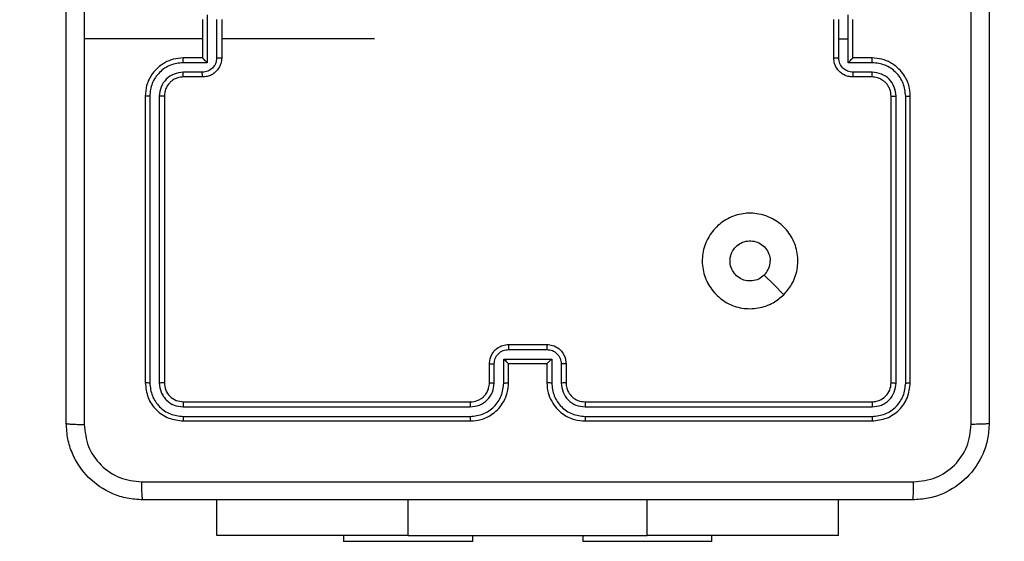
# Model space of a CAD drawing. Units: millimetres. Extents: x 156 to 735, y 764 to 1304.
# Drawn here: x 473 to 483, y 1005 to 1010 of the extents above; entities that cross this region are included whole.
import ezdxf

# ---------------------------------------------------------------- set-up
doc = ezdxf.new("R2010")
doc.units = ezdxf.units.MM
doc.header["$LTSCALE"] = 50
doc.header["$PDSIZE"] = -1
doc.layers.add('STREFA', color=6, linetype='Continuous')
doc.dimstyles.new('ISO-25', dxfattribs={"dimtxt": 2.5, "dimasz": 2.5, "dimexe": 1.25, "dimexo": 0.625, "dimtad": 1, "dimtxsty": 'Standard', "dimcen": 2.5, "dimadec": 0, "dimazin": 0, "dimtfac": 1, "dimtmove": 0, "dimatfit": 3, "dimfxl": 1, "dimarcsym": 0})

# ---------------------------------------------------------------- blocks, each defined once
blk = doc.blocks.new('*D3')
at = {"layer": 'Defpoints', "color": 0, "transparency": 16777216}
for p in [(552.634, 1042.007), (552.634, 1026.428), (398.134, 926.89)]:
    blk.add_point(p, dxfattribs=at)
at = {"layer": 'STREFA', "color": 0, "lineweight": -2, "transparency": 16777216}
for p, q in [((398.134, 931.89), (398.134, 1047.007)), ((552.634, 1031.428), (552.634, 1047.007)), ((415.914, 1042.007), (534.854, 1042.007))]:
    blk.add_line(p, q, dxfattribs=at)
at = {"layer": 'STREFA', "color": 0, "transparency": 16777216}
for points in [[(415.914, 1044.97), (415.914, 1039.043), (398.134, 1042.007)], [(534.854, 1039.043), (534.854, 1044.97), (552.634, 1042.007)]]:
    blk.add_solid(points, dxfattribs=at)
at = {"layer": 'STREFA', "color": 0, "transparency": 16777216, "insert": (475.384, 1054.627), "char_height": 10, "attachment_point": 5}
blk.add_mtext('155', dxfattribs=at)
blk = doc.blocks.new('*D4')
at = {"layer": 'Defpoints', "color": 0, "transparency": 16777216}
for p in [(475.384, 1176.328), (175.508, 776.691), (475.384, 776.691)]:
    blk.add_point(p, dxfattribs=at)
at = {"layer": 'STREFA', "color": 0, "lineweight": -2, "transparency": 16777216}
for p, q in [((470.384, 1176.328), (170.508, 1176.328)), ((175.508, 1158.548), (175.508, 794.471)), ((470.384, 776.691), (170.508, 776.691))]:
    blk.add_line(p, q, dxfattribs=at)
at = {"layer": 'STREFA', "color": 0, "transparency": 16777216}
for points in [[(178.471, 1158.548), (172.544, 1158.548), (175.508, 1176.328)], [(172.544, 794.471), (178.471, 794.471), (175.508, 776.691)]]:
    blk.add_solid(points, dxfattribs=at)
at = {"layer": 'STREFA', "color": 0, "transparency": 16777216, "insert": (162.888, 976.509), "char_height": 10, "attachment_point": 5, "rotation": 90}
blk.add_mtext('400', dxfattribs=at)
blk = doc.blocks.new('*D5')
at = {"layer": 'Defpoints', "color": 0, "transparency": 16777216}
for p in [(702.634, 1209.025), (248.134, 976.509), (702.634, 976.509)]:
    blk.add_point(p, dxfattribs=at)
at = {"layer": 'STREFA', "color": 0, "lineweight": -2, "transparency": 16777216}
for p, q in [((248.134, 981.509), (248.134, 1214.025)), ((702.634, 981.509), (702.634, 1214.025)), ((265.914, 1209.025), (684.854, 1209.025))]:
    blk.add_line(p, q, dxfattribs=at)
at = {"layer": 'STREFA', "color": 0, "transparency": 16777216}
for points in [[(265.914, 1211.988), (265.914, 1206.061), (248.134, 1209.025)], [(684.854, 1206.061), (684.854, 1211.988), (702.634, 1209.025)]]:
    blk.add_solid(points, dxfattribs=at)
at = {"layer": 'STREFA', "color": 0, "transparency": 16777216, "insert": (475.384, 1221.645), "char_height": 10, "attachment_point": 5}
blk.add_mtext('455', dxfattribs=at)

msp = doc.modelspace()

# ---------------------------------------------------------------- linework, layer by layer
at = {"color": 7, "linetype": 'Continuous', "lineweight": 25}
for p, q in [((474.681, 1010.309), (474.681, 1009.808)), ((481.386, 1010.059), (481.386, 1010.309)), ((474.634, 1010.259), (474.634, 1009.858)), ((474.781, 1010.259), (474.781, 1009.858)), ((474.834, 1010.259), (474.834, 1009.858)), ((481.234, 1009.858), (481.234, 1010.259)), ((481.286, 1010.059), (481.286, 1010.259)), ((481.434, 1009.858), (481.434, 1010.259)), ((474.634, 1010.059), (473.396, 1010.059)), ((481.286, 1009.858), (481.286, 1010.059)), ((481.286, 1010.059), (481.386, 1010.059)), ((481.386, 1009.808), (481.386, 1010.059)), ((474.681, 1009.808), (474.431, 1009.808)), ((474.634, 1009.858), (474.434, 1009.858)), ((474.634, 1009.858), (474.634, 1009.858)), ((481.636, 1009.808), (481.386, 1009.808)), ((481.634, 1009.858), (481.434, 1009.858)), ((481.434, 1009.858), (481.434, 1009.858)), ((474.631, 1009.708), (474.431, 1009.708)), ((481.636, 1009.708), (481.436, 1009.708)), ((474.634, 1009.659), (474.434, 1009.659)), ((481.634, 1009.659), (481.434, 1009.659)), ((474.034, 1009.459), (474.034, 1006.459)), ((474.081, 1009.458), (474.081, 1006.456)), ((474.181, 1009.458), (474.181, 1006.456)), ((474.234, 1009.459), (474.234, 1006.459)), ((481.834, 1006.459), (481.834, 1009.459)), ((481.886, 1006.456), (481.886, 1009.458)), ((481.986, 1006.456), (481.986, 1009.458)), ((482.034, 1006.459), (482.034, 1009.459)), ((477.833, 1006.806), (478.234, 1006.806)), ((477.834, 1006.859), (478.234, 1006.859)), ((477.783, 1006.706), (478.284, 1006.706)), ((477.783, 1006.456), (477.783, 1006.706)), ((478.284, 1006.706), (478.284, 1006.456)), ((477.634, 1006.459), (477.634, 1006.659)), ((477.683, 1006.456), (477.683, 1006.656)), ((477.834, 1006.459), (477.834, 1006.659)), ((477.834, 1006.659), (477.834, 1006.659)), ((477.834, 1006.659), (478.234, 1006.659)), ((478.234, 1006.659), (478.234, 1006.459)), ((478.234, 1006.659), (478.234, 1006.659)), ((478.384, 1006.656), (478.384, 1006.456)), ((478.434, 1006.659), (478.434, 1006.459)), ((474.431, 1006.206), (477.433, 1006.206)), ((474.434, 1006.259), (477.434, 1006.259)), ((478.634, 1006.259), (481.634, 1006.259)), ((478.634, 1006.206), (481.636, 1006.206)), ((474.431, 1006.106), (477.433, 1006.106)), ((478.634, 1006.106), (481.636, 1006.106)), ((474.434, 1006.059), (477.434, 1006.059)), ((478.634, 1006.059), (481.634, 1006.059)), ((474.784, 1004.859), (474.784, 1005.234)), ((481.284, 1004.859), (481.284, 1005.234)), ((476.784, 1004.859), (474.784, 1004.859)), ((476.109, 1004.859), (476.109, 1004.799)), ((476.784, 1004.859), (479.284, 1004.859)), ((477.459, 1004.799), (477.459, 1004.859)), ((478.609, 1004.859), (478.609, 1004.799)), ((481.284, 1004.859), (479.284, 1004.859)), ((479.959, 1004.799), (479.959, 1004.859)), ((477.459, 1004.799), (476.109, 1004.799)), ((479.959, 1004.799), (478.609, 1004.799))]:
    msp.add_line(p, q, dxfattribs=at)
at = {"color": 8, "linetype": 'Continuous', "lineweight": 25}
for p, q in [((476.784, 1004.859), (476.784, 1005.234)), ((479.284, 1004.859), (479.284, 1005.234))]:
    msp.add_line(p, q, dxfattribs=at)
at = {"color": 7, "linetype": 'Continuous', "lineweight": 25, "flags": 128}
for points in [[(476.431, 1010.059), (476.231, 1010.059), (476.031, 1010.059), (475.832, 1010.059), (475.632, 1010.059), (475.432, 1010.059), (475.233, 1010.059), (475.033, 1010.059), (474.834, 1010.059)], [(480.712, 1007.38), (480.61, 1007.483), (480.507, 1007.585)]]:
    msp.add_lwpolyline(points, dxfattribs=at)
at = {"color": 7, "linetype": 'Continuous', "lineweight": 25}
for points, knots in [([(473.209, 1006.034), (473.209, 1006.927), (473.209, 1008.716), (473.209, 1011.401), (473.209, 1013.19), (473.209, 1014.084)], [0, 0, 0, 0, 0.333296, 0.666701, 1, 1, 1, 1]), ([(473.396, 1014.094), (473.396, 1013.422), (473.396, 1012.077), (473.396, 1010.731), (473.396, 1010.059)], [0, 0, 0, 0, 0.500008, 1, 1, 1, 1]), ([(482.671, 1006.023), (482.671, 1006.919), (482.671, 1008.712), (482.671, 1011.405), (482.671, 1013.198), (482.671, 1014.094)], [0, 0, 0, 0, 0.333336, 0.666664, 1, 1, 1, 1]), ([(482.859, 1014.084), (482.859, 1013.19), (482.859, 1011.401), (482.859, 1008.716), (482.859, 1006.927), (482.859, 1006.034)], [0, 0, 0, 0, 0.333296, 0.666701, 1, 1, 1, 1]), ([(473.396, 1010.059), (473.396, 1009.386), (473.396, 1008.04), (473.396, 1006.695), (473.396, 1006.023)], [0, 0, 0, 0, 0.499992, 1, 1, 1, 1]), ([(474.434, 1009.858), (474.398, 1009.856), (474.331, 1009.851), (474.24, 1009.812), (474.166, 1009.76), (474.096, 1009.682), (474.043, 1009.58), (474.037, 1009.496), (474.034, 1009.459)], [0, 0, 0, 0, 0.167542, 0.322999, 0.466358, 0.597607, 0.822847, 1, 1, 1, 1]), ([(474.431, 1009.808), (474.386, 1009.803), (474.294, 1009.792), (474.197, 1009.725), (474.138, 1009.654), (474.094, 1009.573), (474.086, 1009.504), (474.081, 1009.458)], [0, 0, 0, 0, 0.24962, 0.499238, 0.623577, 0.749883, 1, 1, 1, 1]), ([(474.431, 1009.808), (474.431, 1009.815), (474.431, 1009.828), (474.432, 1009.845), (474.433, 1009.856), (474.433, 1009.858), (474.434, 1009.858)], [0, 0, 0, 0, 0.250171, 0.5, 0.749829, 1, 1, 1, 1]), ([(474.781, 1009.858), (474.779, 1009.839), (474.775, 1009.799), (474.74, 1009.75), (474.69, 1009.715), (474.651, 1009.711), (474.631, 1009.708)], [0, 0, 0, 0, 0.250433, 0.500121, 0.750061, 1, 1, 1, 1]), ([(474.834, 1009.858), (474.832, 1009.838), (474.828, 1009.794), (474.799, 1009.742), (474.763, 1009.704), (474.726, 1009.679), (474.682, 1009.662), (474.65, 1009.66), (474.634, 1009.659)], [0, 0, 0, 0, 0.192725, 0.423145, 0.553104, 0.69257, 0.841538, 1, 1, 1, 1]), ([(474.681, 1009.808), (474.676, 1009.814), (474.665, 1009.825), (474.652, 1009.838), (474.643, 1009.848), (474.638, 1009.854), (474.634, 1009.857), (474.634, 1009.858), (474.634, 1009.858)], [0, 0, 0, 0, 0.251475, 0.50249, 0.646471, 0.775671, 0.892484, 1, 1, 1, 1]), ([(474.781, 1009.858), (474.785, 1009.858), (474.792, 1009.858), (474.801, 1009.858), (474.81, 1009.858), (474.818, 1009.858), (474.825, 1009.858), (474.83, 1009.858), (474.833, 1009.858), (474.833, 1009.858), (474.834, 1009.858)], [0, 0, 0, 0, 0.125043, 0.250193, 0.375254, 0.5, 0.624746, 0.749807, 0.874957, 1, 1, 1, 1]), ([(481.234, 1009.858), (481.234, 1009.858), (481.234, 1009.858), (481.237, 1009.858), (481.242, 1009.858), (481.249, 1009.858), (481.257, 1009.858), (481.266, 1009.858), (481.276, 1009.858), (481.282, 1009.858), (481.286, 1009.858)], [0, 0, 0, 0, 0.125043, 0.250193, 0.375254, 0.5, 0.624746, 0.749807, 0.874957, 1, 1, 1, 1]), ([(481.434, 1009.659), (481.417, 1009.66), (481.385, 1009.662), (481.341, 1009.679), (481.304, 1009.704), (481.268, 1009.742), (481.239, 1009.794), (481.235, 1009.838), (481.234, 1009.858)], [0, 0, 0, 0, 0.158488, 0.307474, 0.446952, 0.576914, 0.807319, 1, 1, 1, 1]), ([(481.436, 1009.708), (481.416, 1009.711), (481.377, 1009.715), (481.327, 1009.75), (481.292, 1009.799), (481.288, 1009.839), (481.286, 1009.858)], [0, 0, 0, 0, 0.24994, 0.49988, 0.749567, 1, 1, 1, 1]), ([(481.386, 1009.808), (481.391, 1009.814), (481.402, 1009.825), (481.415, 1009.838), (481.424, 1009.848), (481.43, 1009.854), (481.433, 1009.857), (481.433, 1009.858), (481.434, 1009.858)], [0, 0, 0, 0, 0.251471, 0.502488, 0.646497, 0.775723, 0.89251, 1, 1, 1, 1]), ([(481.636, 1009.808), (481.636, 1009.815), (481.636, 1009.828), (481.635, 1009.845), (481.634, 1009.856), (481.634, 1009.858), (481.634, 1009.858)], [0, 0, 0, 0, 0.250173, 0.5, 0.749827, 1, 1, 1, 1]), ([(482.034, 1009.459), (482.031, 1009.496), (482.024, 1009.58), (481.971, 1009.682), (481.901, 1009.76), (481.827, 1009.812), (481.736, 1009.851), (481.669, 1009.856), (481.634, 1009.858)], [0, 0, 0, 0, 0.176951, 0.402125, 0.53339, 0.676799, 0.83234, 1, 1, 1, 1]), ([(481.986, 1009.458), (481.981, 1009.504), (481.969, 1009.595), (481.889, 1009.712), (481.773, 1009.792), (481.682, 1009.803), (481.636, 1009.808)], [0, 0, 0, 0, 0.249905, 0.499851, 0.749543, 1, 1, 1, 1]), ([(474.431, 1009.708), (474.398, 1009.704), (474.333, 1009.697), (474.25, 1009.639), (474.193, 1009.556), (474.185, 1009.491), (474.181, 1009.458)], [0, 0, 0, 0, 0.250454, 0.50015, 0.750098, 1, 1, 1, 1]), ([(474.434, 1009.659), (474.433, 1009.659), (474.433, 1009.661), (474.432, 1009.672), (474.431, 1009.689), (474.431, 1009.702), (474.431, 1009.708)], [0, 0, 0, 0, 0.250168, 0.5, 0.749832, 1, 1, 1, 1]), ([(474.634, 1009.659), (474.633, 1009.659), (474.633, 1009.661), (474.632, 1009.675), (474.631, 1009.691), (474.631, 1009.703), (474.631, 1009.708)], [0, 0, 0, 0, 0.279845, 0.55908, 0.779488, 1, 1, 1, 1]), ([(481.434, 1009.659), (481.434, 1009.659), (481.435, 1009.661), (481.435, 1009.675), (481.436, 1009.691), (481.436, 1009.703), (481.436, 1009.708)], [0, 0, 0, 0, 0.279846, 0.559079, 0.779488, 1, 1, 1, 1]), ([(481.634, 1009.659), (481.634, 1009.659), (481.634, 1009.661), (481.635, 1009.672), (481.636, 1009.689), (481.636, 1009.702), (481.636, 1009.708)], [0, 0, 0, 0, 0.2501694, 0.5, 0.7498306, 1, 1, 1, 1]), ([(481.886, 1009.458), (481.882, 1009.491), (481.874, 1009.556), (481.817, 1009.639), (481.734, 1009.697), (481.669, 1009.704), (481.636, 1009.708)], [0, 0, 0, 0, 0.2499, 0.499849, 0.749546, 1, 1, 1, 1]), ([(474.434, 1009.659), (474.414, 1009.657), (474.381, 1009.654), (474.343, 1009.638), (474.324, 1009.626), (474.317, 1009.621), (474.316, 1009.62), (474.316, 1009.62), (474.316, 1009.62), (474.316, 1009.62), (474.316, 1009.62), (474.307, 1009.614), (474.287, 1009.597), (474.264, 1009.566), (474.24, 1009.52), (474.236, 1009.483), (474.234, 1009.459)], [0, 0, 0, 0, 0.1873, 0.318206, 0.392459, 0.39775, 0.400062, 0.400335, 0.400471, 0.400488, 0.400496, 0.400499, 0.510613, 0.642546, 0.768246, 1, 1, 1, 1]), ([(481.834, 1009.459), (481.831, 1009.483), (481.827, 1009.521), (481.803, 1009.567), (481.78, 1009.597), (481.754, 1009.619), (481.726, 1009.637), (481.687, 1009.654), (481.653, 1009.657), (481.634, 1009.659)], [0, 0, 0, 0, 0.233626, 0.360019, 0.492477, 0.592731, 0.679024, 0.814849, 1, 1, 1, 1]), ([(474.081, 1009.458), (474.075, 1009.458), (474.062, 1009.458), (474.047, 1009.458), (474.036, 1009.458), (474.034, 1009.458), (474.034, 1009.459)], [0, 0, 0, 0, 0.2501469, 0.5, 0.7498531, 1, 1, 1, 1]), ([(474.234, 1009.459), (474.233, 1009.458), (474.233, 1009.458), (474.23, 1009.458), (474.225, 1009.458), (474.218, 1009.458), (474.21, 1009.458), (474.201, 1009.458), (474.191, 1009.458), (474.184, 1009.458), (474.181, 1009.458)], [0, 0, 0, 0, 0.125044, 0.250192, 0.375253, 0.5, 0.624747, 0.749808, 0.874956, 1, 1, 1, 1]), ([(481.834, 1009.459), (481.834, 1009.458), (481.834, 1009.458), (481.837, 1009.458), (481.842, 1009.458), (481.849, 1009.458), (481.857, 1009.458), (481.866, 1009.458), (481.876, 1009.458), (481.883, 1009.458), (481.886, 1009.458)], [0, 0, 0, 0, 0.125044, 0.250195, 0.375257, 0.5, 0.624743, 0.749805, 0.874956, 1, 1, 1, 1]), ([(481.986, 1009.458), (481.992, 1009.458), (482.005, 1009.458), (482.021, 1009.458), (482.031, 1009.458), (482.033, 1009.458), (482.034, 1009.459)], [0, 0, 0, 0, 0.25015, 0.5, 0.74985, 1, 1, 1, 1]), ([(480.712, 1007.38), (480.676, 1007.35), (480.598, 1007.284), (480.444, 1007.232), (480.274, 1007.231), (480.112, 1007.287), (479.979, 1007.395), (479.887, 1007.539), (479.85, 1007.706), (479.869, 1007.877), (479.945, 1008.03), (480.066, 1008.151), (480.22, 1008.224), (480.391, 1008.241), (480.557, 1008.203), (480.702, 1008.11), (480.807, 1007.976), (480.862, 1007.813), (480.859, 1007.643), (480.806, 1007.491), (480.741, 1007.414), (480.712, 1007.38)], [0, 0, 0, 0, 0.044523, 0.097905, 0.151702, 0.205541, 0.258935, 0.312782, 0.366705, 0.419996, 0.474538, 0.52707, 0.582037, 0.634413, 0.689049, 0.74252, 0.79617, 0.849852, 0.903702, 0.957429, 1, 1, 1, 1]), ([(480.507, 1007.585), (480.489, 1007.57), (480.452, 1007.54), (480.382, 1007.521), (480.311, 1007.525), (480.244, 1007.553), (480.191, 1007.601), (480.156, 1007.664), (480.145, 1007.735), (480.157, 1007.805), (480.192, 1007.868), (480.246, 1007.916), (480.313, 1007.943), (480.384, 1007.946), (480.453, 1007.925), (480.511, 1007.883), (480.552, 1007.824), (480.567, 1007.771), (480.568, 1007.741), (480.569, 1007.734)], [0, 0, 0, 0, 0.061297, 0.122592, 0.183902, 0.245271, 0.306659, 0.368103, 0.429516, 0.49092, 0.552225, 0.613533, 0.67478, 0.7361, 0.797424, 0.85884, 0.920276, 0.981707, 1, 1, 1, 1]), ([(480.507, 1007.585), (480.522, 1007.603), (480.552, 1007.64), (480.567, 1007.695), (480.568, 1007.726), (480.569, 1007.734)], [0, 0, 0, 0, 0.428914, 0.857827, 1, 1, 1, 1]), ([(477.634, 1006.659), (477.635, 1006.675), (477.637, 1006.707), (477.655, 1006.751), (477.679, 1006.788), (477.717, 1006.824), (477.769, 1006.853), (477.813, 1006.857), (477.834, 1006.859)], [0, 0, 0, 0, 0.158741, 0.307907, 0.447493, 0.577491, 0.807752, 1, 1, 1, 1]), ([(477.683, 1006.656), (477.686, 1006.676), (477.69, 1006.715), (477.725, 1006.765), (477.775, 1006.799), (477.814, 1006.804), (477.833, 1006.806)], [0, 0, 0, 0, 0.250459, 0.500155, 0.750098, 1, 1, 1, 1]), ([(477.834, 1006.859), (477.834, 1006.858), (477.834, 1006.858), (477.834, 1006.855), (477.833, 1006.85), (477.833, 1006.843), (477.833, 1006.835), (477.833, 1006.826), (477.833, 1006.817), (477.833, 1006.81), (477.833, 1006.806)], [0, 0, 0, 0, 0.125043, 0.250193, 0.375254, 0.5, 0.624746, 0.749807, 0.874957, 1, 1, 1, 1]), ([(478.234, 1006.859), (478.234, 1006.858), (478.234, 1006.858), (478.234, 1006.855), (478.234, 1006.85), (478.234, 1006.843), (478.234, 1006.835), (478.234, 1006.826), (478.234, 1006.817), (478.234, 1006.81), (478.234, 1006.806)], [0, 0, 0, 0, 0.1250432, 0.2501925, 0.375253, 0.5, 0.624747, 0.7498075, 0.8749568, 1, 1, 1, 1]), ([(478.234, 1006.859), (478.254, 1006.857), (478.298, 1006.853), (478.351, 1006.824), (478.388, 1006.788), (478.413, 1006.751), (478.43, 1006.707), (478.432, 1006.675), (478.434, 1006.659)], [0, 0, 0, 0, 0.193155, 0.423718, 0.553641, 0.693, 0.841789, 1, 1, 1, 1]), ([(478.234, 1006.806), (478.253, 1006.804), (478.293, 1006.799), (478.342, 1006.765), (478.377, 1006.715), (478.381, 1006.676), (478.384, 1006.656)], [0, 0, 0, 0, 0.249903, 0.499849, 0.749544, 1, 1, 1, 1]), ([(477.783, 1006.706), (477.789, 1006.701), (477.8, 1006.69), (477.813, 1006.677), (477.823, 1006.668), (477.829, 1006.662), (477.832, 1006.659), (477.833, 1006.659), (477.834, 1006.659)], [0, 0, 0, 0, 0.25147, 0.502487, 0.646497, 0.775724, 0.892512, 1, 1, 1, 1]), ([(478.284, 1006.706), (478.278, 1006.701), (478.267, 1006.69), (478.254, 1006.677), (478.244, 1006.668), (478.239, 1006.663), (478.235, 1006.659), (478.234, 1006.659), (478.234, 1006.659)], [0, 0, 0, 0, 0.251476, 0.502491, 0.646472, 0.775671, 0.892482, 1, 1, 1, 1]), ([(477.634, 1006.659), (477.635, 1006.658), (477.636, 1006.658), (477.65, 1006.657), (477.666, 1006.656), (477.678, 1006.656), (477.683, 1006.656)], [0, 0, 0, 0, 0.279846, 0.55908, 0.779488, 1, 1, 1, 1]), ([(478.434, 1006.659), (478.433, 1006.658), (478.431, 1006.658), (478.417, 1006.657), (478.401, 1006.656), (478.39, 1006.656), (478.384, 1006.656)], [0, 0, 0, 0, 0.2798451, 0.5590793, 0.7794881, 1, 1, 1, 1]), ([(474.081, 1006.456), (474.074, 1006.456), (474.06, 1006.456), (474.044, 1006.457), (474.035, 1006.458), (474.034, 1006.458), (474.034, 1006.459)], [0, 0, 0, 0, 0.279838, 0.559146, 0.779529, 1, 1, 1, 1]), ([(474.034, 1006.459), (474.04, 1006.406), (474.052, 1006.301), (474.144, 1006.169), (474.276, 1006.077), (474.381, 1006.065), (474.434, 1006.059)], [0, 0, 0, 0, 0.2499585, 0.4998715, 0.7498488, 1, 1, 1, 1]), ([(474.081, 1006.456), (474.086, 1006.41), (474.098, 1006.319), (474.165, 1006.221), (474.235, 1006.163), (474.316, 1006.119), (474.385, 1006.111), (474.431, 1006.106)], [0, 0, 0, 0, 0.249619, 0.49922, 0.623817, 0.749845, 1, 1, 1, 1]), ([(474.234, 1006.459), (474.233, 1006.458), (474.23, 1006.457), (474.216, 1006.457), (474.199, 1006.456), (474.187, 1006.456), (474.181, 1006.456)], [0, 0, 0, 0, 0.279843, 0.559004, 0.779447, 1, 1, 1, 1]), ([(474.181, 1006.456), (474.185, 1006.423), (474.19, 1006.374), (474.222, 1006.316), (474.264, 1006.266), (474.333, 1006.218), (474.399, 1006.21), (474.431, 1006.206)], [0, 0, 0, 0, 0.250153, 0.37617, 0.500781, 0.750382, 1, 1, 1, 1]), ([(474.234, 1006.459), (474.237, 1006.432), (474.243, 1006.38), (474.289, 1006.314), (474.355, 1006.268), (474.407, 1006.262), (474.434, 1006.259)], [0, 0, 0, 0, 0.2500148, 0.4998708, 0.7497914, 1, 1, 1, 1]), ([(477.433, 1006.106), (477.479, 1006.112), (477.571, 1006.123), (477.687, 1006.203), (477.767, 1006.319), (477.778, 1006.41), (477.783, 1006.456)], [0, 0, 0, 0, 0.249905, 0.499852, 0.749544, 1, 1, 1, 1]), ([(477.433, 1006.206), (477.466, 1006.21), (477.531, 1006.218), (477.614, 1006.275), (477.672, 1006.358), (477.68, 1006.423), (477.683, 1006.456)], [0, 0, 0, 0, 0.2499, 0.499849, 0.749546, 1, 1, 1, 1]), ([(477.434, 1006.059), (477.471, 1006.062), (477.555, 1006.068), (477.657, 1006.12), (477.735, 1006.191), (477.787, 1006.264), (477.826, 1006.356), (477.831, 1006.423), (477.834, 1006.459)], [0, 0, 0, 0, 0.17649, 0.401511, 0.532815, 0.676339, 0.832072, 1, 1, 1, 1]), ([(477.434, 1006.259), (477.458, 1006.261), (477.496, 1006.265), (477.542, 1006.289), (477.572, 1006.312), (477.594, 1006.337), (477.612, 1006.366), (477.629, 1006.405), (477.632, 1006.439), (477.634, 1006.459)], [0, 0, 0, 0, 0.233531, 0.359934, 0.492439, 0.592148, 0.677723, 0.813744, 1, 1, 1, 1]), ([(477.634, 1006.459), (477.634, 1006.458), (477.636, 1006.458), (477.647, 1006.457), (477.664, 1006.456), (477.677, 1006.456), (477.683, 1006.456)], [0, 0, 0, 0, 0.250169, 0.5, 0.749831, 1, 1, 1, 1]), ([(477.783, 1006.456), (477.79, 1006.456), (477.803, 1006.456), (477.82, 1006.457), (477.831, 1006.458), (477.833, 1006.458), (477.834, 1006.459)], [0, 0, 0, 0, 0.250173, 0.5, 0.749827, 1, 1, 1, 1]), ([(478.284, 1006.456), (478.277, 1006.456), (478.264, 1006.456), (478.247, 1006.457), (478.236, 1006.458), (478.234, 1006.458), (478.234, 1006.459)], [0, 0, 0, 0, 0.250171, 0.5, 0.749829, 1, 1, 1, 1]), ([(478.234, 1006.459), (478.236, 1006.423), (478.241, 1006.356), (478.28, 1006.265), (478.332, 1006.191), (478.41, 1006.121), (478.512, 1006.068), (478.596, 1006.062), (478.634, 1006.059)], [0, 0, 0, 0, 0.167276, 0.322543, 0.465788, 0.596998, 0.822391, 1, 1, 1, 1]), ([(478.284, 1006.456), (478.289, 1006.41), (478.3, 1006.319), (478.38, 1006.203), (478.497, 1006.123), (478.588, 1006.112), (478.634, 1006.106)], [0, 0, 0, 0, 0.2504544, 0.5001448, 0.7500943, 1, 1, 1, 1]), ([(478.434, 1006.459), (478.433, 1006.458), (478.431, 1006.458), (478.42, 1006.457), (478.403, 1006.456), (478.39, 1006.456), (478.384, 1006.456)], [0, 0, 0, 0, 0.2501686, 0.5, 0.7498314, 1, 1, 1, 1]), ([(478.384, 1006.456), (478.388, 1006.424), (478.396, 1006.358), (478.453, 1006.275), (478.536, 1006.217), (478.601, 1006.21), (478.634, 1006.206)], [0, 0, 0, 0, 0.249939, 0.4998784, 0.7495676, 1, 1, 1, 1]), ([(478.434, 1006.459), (478.435, 1006.44), (478.438, 1006.406), (478.46, 1006.354), (478.498, 1006.307), (478.559, 1006.267), (478.608, 1006.261), (478.634, 1006.259)], [0, 0, 0, 0, 0.176048, 0.323731, 0.533031, 0.756671, 1, 1, 1, 1]), ([(481.634, 1006.259), (481.66, 1006.262), (481.712, 1006.268), (481.778, 1006.314), (481.825, 1006.38), (481.831, 1006.432), (481.834, 1006.459)], [0, 0, 0, 0, 0.250014, 0.49987, 0.749792, 1, 1, 1, 1]), ([(481.634, 1006.059), (481.686, 1006.065), (481.791, 1006.077), (481.923, 1006.169), (482.016, 1006.301), (482.028, 1006.406), (482.034, 1006.459)], [0, 0, 0, 0, 0.2499577, 0.4998711, 0.7498489, 1, 1, 1, 1]), ([(481.636, 1006.206), (481.669, 1006.21), (481.718, 1006.215), (481.776, 1006.247), (481.826, 1006.289), (481.874, 1006.358), (481.882, 1006.424), (481.886, 1006.456)], [0, 0, 0, 0, 0.250153, 0.37617, 0.500781, 0.750383, 1, 1, 1, 1]), ([(481.636, 1006.106), (481.682, 1006.111), (481.751, 1006.119), (481.832, 1006.163), (481.902, 1006.221), (481.97, 1006.319), (481.981, 1006.41), (481.986, 1006.456)], [0, 0, 0, 0, 0.25015, 0.376167, 0.500772, 0.750378, 1, 1, 1, 1]), ([(481.834, 1006.459), (481.835, 1006.458), (481.837, 1006.457), (481.851, 1006.457), (481.868, 1006.456), (481.88, 1006.456), (481.886, 1006.456)], [0, 0, 0, 0, 0.2798434, 0.5590048, 0.779447, 1, 1, 1, 1]), ([(481.986, 1006.456), (481.993, 1006.456), (482.007, 1006.456), (482.023, 1006.457), (482.032, 1006.458), (482.033, 1006.458), (482.034, 1006.459)], [0, 0, 0, 0, 0.279838, 0.559146, 0.779529, 1, 1, 1, 1]), ([(474.434, 1006.259), (474.433, 1006.257), (474.432, 1006.255), (474.432, 1006.241), (474.431, 1006.224), (474.431, 1006.212), (474.431, 1006.206)], [0, 0, 0, 0, 0.279843, 0.559005, 0.779447, 1, 1, 1, 1]), ([(477.434, 1006.259), (477.434, 1006.258), (477.433, 1006.258), (477.433, 1006.255), (477.433, 1006.25), (477.433, 1006.243), (477.433, 1006.235), (477.433, 1006.226), (477.433, 1006.216), (477.433, 1006.209), (477.433, 1006.206)], [0, 0, 0, 0, 0.125044, 0.250195, 0.375257, 0.5, 0.624743, 0.749805, 0.874956, 1, 1, 1, 1]), ([(478.634, 1006.259), (478.634, 1006.258), (478.634, 1006.258), (478.634, 1006.255), (478.634, 1006.25), (478.634, 1006.243), (478.634, 1006.235), (478.634, 1006.226), (478.634, 1006.216), (478.634, 1006.209), (478.634, 1006.206)], [0, 0, 0, 0, 0.1250437, 0.2501918, 0.3752532, 0.5, 0.6247468, 0.7498082, 0.8749563, 1, 1, 1, 1]), ([(481.634, 1006.259), (481.634, 1006.257), (481.635, 1006.255), (481.635, 1006.241), (481.636, 1006.224), (481.636, 1006.212), (481.636, 1006.206)], [0, 0, 0, 0, 0.279843, 0.559005, 0.779447, 1, 1, 1, 1]), ([(474.431, 1006.106), (474.431, 1006.099), (474.431, 1006.085), (474.432, 1006.069), (474.433, 1006.06), (474.433, 1006.059), (474.434, 1006.059)], [0, 0, 0, 0, 0.279838, 0.559146, 0.779529, 1, 1, 1, 1]), ([(477.433, 1006.106), (477.433, 1006.1), (477.433, 1006.087), (477.433, 1006.071), (477.433, 1006.061), (477.434, 1006.059), (477.434, 1006.059)], [0, 0, 0, 0, 0.25015, 0.5, 0.74985, 1, 1, 1, 1]), ([(478.634, 1006.106), (478.634, 1006.1), (478.634, 1006.087), (478.634, 1006.071), (478.634, 1006.061), (478.634, 1006.059), (478.634, 1006.059)], [0, 0, 0, 0, 0.250147, 0.5, 0.749853, 1, 1, 1, 1]), ([(481.636, 1006.106), (481.636, 1006.099), (481.636, 1006.085), (481.635, 1006.069), (481.634, 1006.06), (481.634, 1006.059), (481.634, 1006.059)], [0, 0, 0, 0, 0.279838, 0.559146, 0.779529, 1, 1, 1, 1]), ([(473.209, 1006.034), (473.211, 1006.032), (473.217, 1006.029), (473.26, 1006.026), (473.321, 1006.023), (473.371, 1006.023), (473.396, 1006.023)], [0, 0, 0, 0, 0.249939, 0.499873, 0.749597, 1, 1, 1, 1]), ([(474.009, 1005.234), (473.954, 1005.237), (473.846, 1005.243), (473.646, 1005.308), (473.428, 1005.454), (473.283, 1005.671), (473.218, 1005.871), (473.212, 1005.979), (473.209, 1006.034)], [0, 0, 0, 0, 0.130546, 0.257575, 0.500017, 0.742666, 0.869631, 1, 1, 1, 1]), ([(473.396, 1006.023), (473.405, 1005.944), (473.423, 1005.787), (473.562, 1005.587), (473.762, 1005.449), (473.919, 1005.43), (473.998, 1005.421)], [0, 0, 0, 0, 0.249954, 0.500054, 0.749966, 1, 1, 1, 1]), ([(482.859, 1006.034), (482.855, 1005.979), (482.849, 1005.871), (482.784, 1005.671), (482.639, 1005.454), (482.421, 1005.308), (482.221, 1005.243), (482.113, 1005.237), (482.059, 1005.234)], [0, 0, 0, 0, 0.130357, 0.257319, 0.49999, 0.742411, 0.869443, 1, 1, 1, 1]), ([(482.069, 1005.421), (482.148, 1005.43), (482.305, 1005.449), (482.505, 1005.587), (482.644, 1005.787), (482.662, 1005.944), (482.671, 1006.023)], [0, 0, 0, 0, 0.25003, 0.499938, 0.75004, 1, 1, 1, 1]), ([(482.859, 1006.034), (482.856, 1006.032), (482.85, 1006.029), (482.807, 1006.026), (482.746, 1006.024), (482.696, 1006.023), (482.671, 1006.023)], [0, 0, 0, 0, 0.250402, 0.500126, 0.750061, 1, 1, 1, 1]), ([(473.998, 1005.421), (474.894, 1005.421), (476.687, 1005.421), (479.38, 1005.421), (481.173, 1005.421), (482.069, 1005.421)], [0, 0, 0, 0, 0.333336, 0.666664, 1, 1, 1, 1]), ([(474.009, 1005.234), (474.007, 1005.236), (474.005, 1005.242), (474.001, 1005.285), (473.999, 1005.347), (473.998, 1005.396), (473.998, 1005.421)], [0, 0, 0, 0, 0.250402, 0.500126, 0.750061, 1, 1, 1, 1]), ([(482.059, 1005.234), (482.06, 1005.236), (482.063, 1005.242), (482.066, 1005.285), (482.069, 1005.346), (482.069, 1005.396), (482.069, 1005.421)], [0, 0, 0, 0, 0.2499394, 0.4998734, 0.7495972, 1, 1, 1, 1]), ([(482.059, 1005.234), (481.165, 1005.234), (479.376, 1005.234), (476.691, 1005.234), (474.903, 1005.234), (474.009, 1005.234)], [0, 0, 0, 0, 0.333296, 0.666701, 1, 1, 1, 1])]:
    msp.add_open_spline(points, degree=3, knots=knots, dxfattribs=at)

# ---------------------------------------------------------------- dimensions: what is measured, and where the dimension line sits
at = {"layer": 'STREFA', "color": 0}
for base, p1, p2, picture, middle in [((702.633564897, 1209.024705444), (248.133564897, 976.509168905), (702.633564897, 976.509168905), '*D5', (475.383564897, 1221.644705444)), ((552.633564897, 1042.006653037), (398.133564897, 926.889504899), (552.633564897, 1026.428398505), '*D3', (475.383564897, 1054.626653037))]:
    dim = msp.add_linear_dim(base=base, p1=p1, p2=p2, dimstyle='ISO-25', override={"dimtxt": 10, "dimasz": 17.78, "dimexe": 5, "dimexo": 5, "dimgap": 7.62, "dimdec": 0, "dimlfac": 1, "dimzin": 1, "dimadec": 2, "dimtzin": 1}, dxfattribs=at)
    dim.commit()
    dim.dimension.update_dxf_attribs({"geometry": picture, "text_midpoint": middle})
dim = msp.add_linear_dim(base=(175.508, 776.691), p1=(475.384, 1176.328), p2=(475.384, 776.691), angle=90, dimstyle='ISO-25', override={"dimtxt": 10, "dimasz": 17.78, "dimexe": 5, "dimexo": 5, "dimgap": 7.62, "dimdec": 0, "dimlfac": 1, "dimzin": 1, "dimadec": 2, "dimtzin": 1}, dxfattribs=at)
dim.commit()
dim.dimension.update_dxf_attribs({"geometry": '*D4', "text_midpoint": (162.888, 976.509)})

doc.saveas('drawing.dxf')
